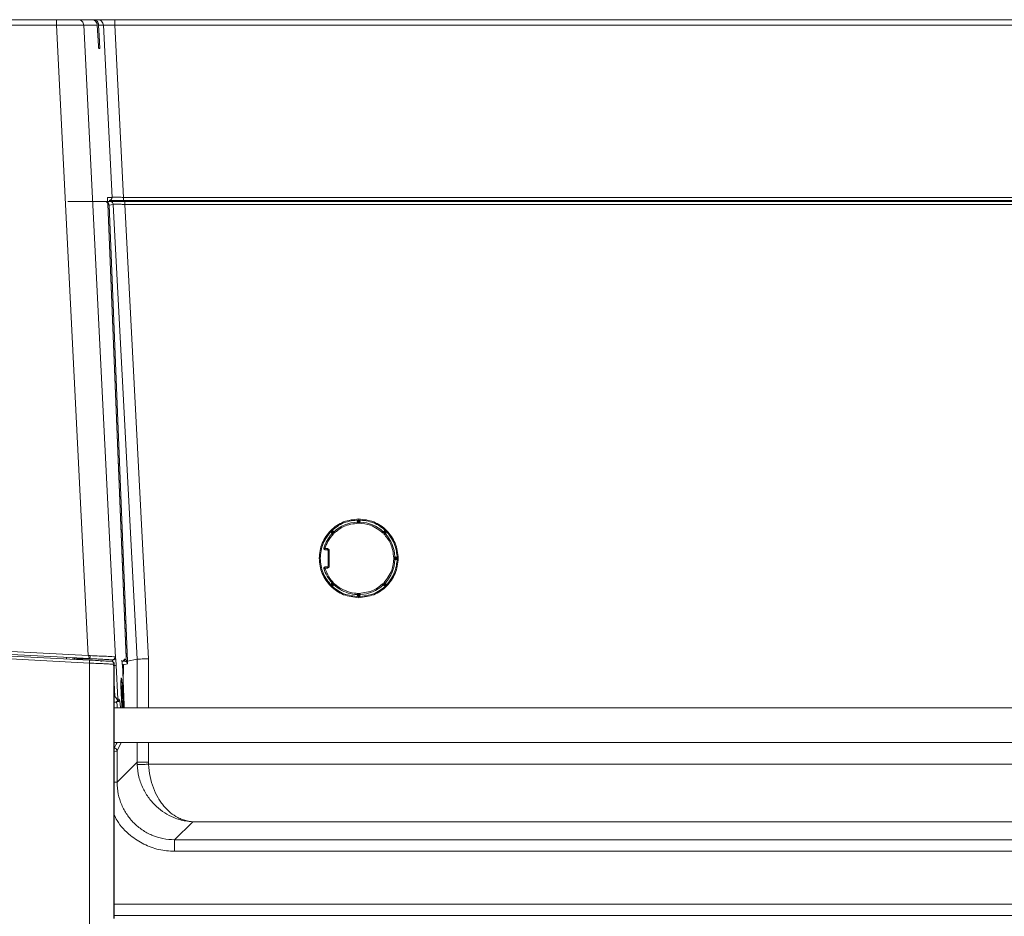
# Model space of a CAD drawing. Extents: x 272.4 to 345.6, y 155.2 to 194.8.
# Drawn here: x 331.2 to 337.9, y 166.6 to 172.7 of the extents above; entities that cross this region are included whole.
import ezdxf

# ---------------------------------------------------------------- set-up
doc = ezdxf.new("R2010")
doc.units = 0
doc.header["$MEASUREMENT"] = 0
doc.layers.get('0').update_dxf_attribs({"lineweight": 0})

msp = doc.modelspace()

# ---------------------------------------------------------------- linework, layer by layer
at = {"color": 18, "lineweight": 0, "true_color": 0x000000}
for p, q in [((330.3249, 172.7072), (331.4321, 172.7072)), ((331.6733, 172.7072), (331.5805, 172.7072)), ((331.6802, 172.7072), (331.6856, 172.7072)), ((331.6856, 172.7072), (331.7148, 172.7072)), ((331.7217, 172.7072), (331.7498, 172.7072)), ((331.8327, 172.7072), (344.3742, 172.7072)), ((331.4343, 172.6699), (330.327, 172.6699)), ((331.4343, 172.6699), (331.6511, 168.3576)), ((331.8374, 168.3429), (331.6198, 172.6699)), ((331.6198, 172.6699), (331.7126, 172.6699)), ((331.7126, 172.6699), (331.7198, 172.529)), ((331.7213, 172.6699), (331.7541, 172.6699)), ((331.8132, 171.4917), (331.7541, 172.6699)), ((331.8327, 172.6699), (331.8918, 171.4917)), ((331.8327, 172.6699), (344.3742, 172.6699)), ((331.7227, 172.5104), (331.7293, 172.5104)), ((331.8132, 171.4917), (331.784, 171.4917)), ((331.8918, 171.4917), (331.8918, 171.471)), ((331.8918, 171.4917), (344.436, 171.4917)), ((331.5112, 171.4643), (344.425, 171.4643)), ((331.8018, 171.4626), (331.7792, 171.4581)), ((331.7838, 171.448), (331.9103, 168.345)), ((331.7838, 171.4477), (331.7838, 171.448)), ((331.9105, 168.341), (331.7838, 171.4477)), ((331.7927, 171.4382), (331.8215, 171.4439)), ((331.7927, 171.4382), (331.9194, 168.3196)), ((331.9847, 168.3326), (331.8215, 171.4439)), ((331.8918, 171.471), (344.436, 171.471)), ((343.6374, 171.4634), (331.9003, 171.4634)), ((331.9003, 171.4437), (332.0633, 168.3347)), ((343.6374, 171.4437), (331.9003, 171.4437)), ((331.9003, 171.4437), (343.6374, 171.4437)), ((333.498, 169.2742), (333.4901, 169.2742)), ((333.4901, 169.2742), (333.4901, 169.2701)), ((333.498, 169.2742), (333.498, 169.2624)), ((333.5019, 169.2742), (333.498, 169.2742)), ((333.502, 169.2821), (333.4993, 169.2821)), ((333.5, 169.2847), (333.5, 169.2916)), ((333.5098, 169.2742), (333.5019, 169.2742)), ((333.5019, 169.2624), (333.5019, 169.2742)), ((333.5098, 169.2742), (333.5098, 169.2701)), ((333.3148, 169.2045), (333.3125, 169.2011)), ((333.3125, 169.199), (333.3134, 169.1949)), ((333.3177, 169.2074), (333.3157, 169.2055)), ((333.3232, 169.2018), (333.3204, 169.199)), ((333.3204, 169.199), (333.3288, 169.1907)), ((333.3288, 169.2074), (333.3208, 169.2104)), ((333.3315, 169.1935), (333.3232, 169.2018)), ((333.6712, 169.2074), (333.6683, 169.2045)), ((333.6767, 169.2018), (333.6684, 169.1935)), ((333.6712, 169.1907), (333.6795, 169.199)), ((333.6823, 169.2074), (333.6742, 169.2104)), ((333.6795, 169.199), (333.6767, 169.2018)), ((333.6851, 169.2045), (333.6832, 169.2065)), ((333.6851, 169.1935), (333.6874, 169.1969)), ((333.6874, 169.199), (333.6866, 169.2031)), ((333.3148, 169.1935), (333.3178, 169.1905)), ((333.2694, 169.0893), (333.2694, 169.0814)), ((333.2694, 169.0893), (333.2834, 169.0893)), ((333.2834, 169.0814), (333.2694, 169.0814)), ((333.2834, 169.0893), (333.2834, 169.0814)), ((333.2913, 169.0736), (333.2913, 168.9709)), ((333.2992, 169.0736), (333.2913, 169.0736)), ((333.2992, 169.0736), (333.2992, 168.9709)), ((333.7519, 169.0242), (333.7401, 169.0242)), ((333.7401, 169.0203), (333.7519, 169.0203)), ((333.7478, 169.0321), (333.7519, 169.0321)), ((333.7478, 169.0124), (333.7519, 169.0124)), ((333.7519, 169.0242), (333.7519, 169.0321)), ((333.7519, 169.0203), (333.7519, 169.0242)), ((333.7519, 169.0124), (333.7519, 169.0203)), ((333.7598, 169.0222), (333.7598, 169.0236)), ((333.7598, 169.0202), (333.7598, 169.0216)), ((333.2694, 168.9631), (333.2694, 168.9552)), ((333.2694, 168.9631), (333.2834, 168.9631)), ((333.2834, 168.9552), (333.2694, 168.9552)), ((333.2834, 168.9552), (333.2834, 168.9631)), ((333.2992, 168.9709), (333.2913, 168.9709)), ((333.3148, 168.851), (333.3125, 168.8476)), ((333.3125, 168.8455), (333.3133, 168.8414)), ((333.3178, 168.854), (333.3148, 168.851)), ((333.3148, 168.84), (333.3167, 168.838)), ((333.3177, 168.8371), (333.3257, 168.8341)), ((333.3288, 168.8538), (333.3204, 168.8455)), ((333.3204, 168.8455), (333.3232, 168.8427)), ((333.3232, 168.8427), (333.3315, 168.851)), ((333.6683, 168.84), (333.6712, 168.8371)), ((333.6684, 168.851), (333.6767, 168.8427)), ((333.6795, 168.8455), (333.6712, 168.8538)), ((333.6712, 168.8371), (333.6792, 168.834)), ((333.6767, 168.8427), (333.6795, 168.8455)), ((333.6823, 168.8371), (333.6842, 168.839)), ((333.6851, 168.84), (333.6874, 168.8434)), ((333.6874, 168.8455), (333.6866, 168.8496)), ((333.4901, 168.7744), (333.4901, 168.7703)), ((333.4901, 168.7703), (333.498, 168.7703)), ((333.4979, 168.7624), (333.5006, 168.7624)), ((333.498, 168.7821), (333.498, 168.7703)), ((333.498, 168.7703), (333.5019, 168.7703)), ((333.5, 168.7598), (333.5, 168.7529)), ((333.5019, 168.7703), (333.5019, 168.7821)), ((333.5019, 168.7703), (333.5098, 168.7703)), ((333.5098, 168.7744), (333.5098, 168.7703)), ((331.6599, 168.3254), (327.806, 168.5274)), ((331.6599, 168.3057), (327.7687, 168.5097)), ((329.5871, 168.4657), (331.6511, 168.3576)), ((331.6612, 168.3362), (329.5701, 168.4458)), ((331.5017, 168.3446), (331.5015, 168.3373)), ((331.541, 168.3425), (331.5441, 168.3371)), ((331.5566, 168.3339), (331.5562, 168.3417)), ((331.5566, 168.3339), (331.7064, 168.3339)), ((331.6511, 168.3576), (331.6646, 168.3566)), ((331.8362, 168.3469), (331.8374, 168.3429)), ((331.9194, 168.3196), (331.9847, 168.3326)), ((331.9847, 168.3326), (331.9847, 167.9986)), ((332.0633, 168.3347), (332.0633, 167.9986)), ((331.6599, 157.241), (331.6599, 168.3057)), ((331.7334, 168.3193), (331.7441, 168.3182)), ((331.8262, 166.5577), (331.8262, 168.2979)), ((331.8281, 168.2979), (331.8262, 168.2979)), ((331.8282, 168.2979), (331.8281, 168.2979)), ((331.8282, 166.5577), (331.8282, 168.2979)), ((331.854, 168.0587), (331.8416, 168.2904)), ((331.8808, 168.3193), (331.8983, 168.3193)), ((331.8983, 168.3193), (331.8817, 168.316)), ((331.884, 168.2975), (331.8965, 168.0176)), ((331.884, 168.2973), (331.884, 168.2975)), ((331.8965, 168.0175), (331.884, 168.2973)), ((331.8901, 168.1613), (331.8911, 168.2942)), ((331.8911, 168.2942), (331.9188, 168.2998)), ((331.8988, 168.3193), (331.8983, 168.3193)), ((331.8282, 168.1729), (331.8333, 168.0766)), ((331.8803, 168.1465), (331.8788, 168.1465)), ((331.8788, 168.1465), (331.8821, 168.0859)), ((331.8789, 168.1452), (331.8803, 168.1465)), ((331.8833, 168.086), (331.8803, 168.1465)), ((331.8282, 168.0766), (331.8333, 168.0766)), ((331.8521, 168.0501), (331.854, 168.0576)), ((331.8628, 168.0587), (331.854, 168.0587)), ((331.8822, 168.0738), (331.8794, 168.0772)), ((331.8794, 168.0772), (331.8812, 168.0426)), ((331.8796, 168.0731), (331.8822, 168.0738)), ((331.8845, 168.0739), (331.8797, 168.0727)), ((331.8821, 168.0859), (331.8824, 168.0782)), ((331.8822, 168.0856), (331.8833, 168.086)), ((331.8824, 168.0782), (331.8822, 168.0738)), ((331.8823, 168.0778), (331.8839, 168.0783)), ((331.8839, 168.0783), (331.8833, 168.086)), ((331.8845, 168.0739), (331.8839, 168.0783)), ((331.887, 168.0774), (331.8845, 168.0739)), ((331.8888, 168.0428), (331.887, 168.0774)), ((331.8352, 168.0379), (331.8282, 168.0379)), ((343.9447, 167.9986), (331.8282, 167.9986)), ((331.8352, 168.0379), (331.8432, 168.0379)), ((331.881, 168.0469), (331.886, 168.0462)), ((331.8837, 168.0461), (331.881, 168.0465)), ((331.8812, 168.0426), (331.8837, 168.0461)), ((331.8837, 168.0461), (331.8843, 168.0417)), ((331.8842, 168.042), (331.8859, 168.0418)), ((331.8843, 168.0417), (331.8849, 168.034)), ((331.8861, 168.0341), (331.8848, 168.0343)), ((331.8849, 168.034), (331.8866, 167.9986)), ((331.8859, 168.0418), (331.886, 168.0462)), ((331.8861, 168.0341), (331.8859, 168.0418)), ((331.886, 168.0462), (331.8888, 168.0428)), ((331.888, 167.9986), (331.8861, 168.0341)), ((331.8965, 168.0176), (331.8973, 167.9986)), ((343.9447, 167.7624), (331.8282, 167.7624)), ((331.8477, 167.7042), (331.8768, 167.7624)), ((331.9847, 167.7624), (331.9847, 167.6267)), ((332.0633, 167.7624), (332.0633, 167.6267)), ((331.8477, 167.4897), (331.8477, 167.7042)), ((332.0636, 167.6135), (343.6372, 167.6135)), ((332.3649, 167.2202), (332.2411, 167.0964)), ((343.4489, 167.2202), (332.3649, 167.2202)), ((343.5727, 167.0964), (332.2411, 167.0964)), ((332.2411, 167.0177), (343.5727, 167.0177)), ((344.5326, 166.6567), (331.8282, 166.6567)), ((344.5326, 166.578), (331.8282, 166.578))]:
    msp.add_line(p, q, dxfattribs=at)
for points in [[(331.7214, 172.6682), (331.7213, 172.6692), (331.7213, 172.6699)], [(331.7293, 172.5104), (331.7248, 172.5988), (331.7214, 172.6682)], [(331.784, 171.4917), (331.784, 171.4912), (331.784, 171.4907)], [(331.7936, 171.471), (331.8011, 171.4725), (331.8075, 171.4768), (331.8118, 171.4832), (331.8132, 171.4907)], [(331.8132, 171.4907), (331.8132, 171.4913), (331.8132, 171.4917)], [(331.7835, 171.4468), (331.7808, 171.456), (331.7762, 171.4619), (331.7759, 171.462)], [(331.7927, 171.4382), (331.7909, 171.44), (331.7866, 171.4414), (331.7835, 171.4418)], [(331.7865, 171.4515), (331.7866, 171.4514), (331.7909, 171.4454), (331.7927, 171.4382)], [(331.8215, 171.4439), (331.8197, 171.4511), (331.8154, 171.4572), (331.8091, 171.4612), (331.8018, 171.4626)], [(331.9003, 171.4634), (331.9003, 171.4618), (331.9003, 171.4576), (331.9003, 171.4512), (331.9003, 171.4437)], [(333.498, 169.2624), (333.495, 169.2654), (333.4929, 169.2674), (333.4917, 169.2686), (333.4908, 169.2694), (333.4903, 169.2699), (333.4901, 169.2701)], [(333.4979, 169.2821), (333.4979, 169.2819), (333.4979, 169.2815), (333.4979, 169.2808), (333.498, 169.2798), (333.498, 169.2786), (333.498, 169.2772), (333.498, 169.2757), (333.498, 169.2742)], [(333.5019, 169.2742), (333.5019, 169.2757), (333.502, 169.2772), (333.502, 169.2786), (333.502, 169.2798), (333.502, 169.2808), (333.502, 169.2815), (333.502, 169.2819), (333.502, 169.2821)], [(333.5019, 169.2624), (333.505, 169.2654), (333.507, 169.2674), (333.5082, 169.2686), (333.5091, 169.2694), (333.5096, 169.2699), (333.5098, 169.2701)], [(333.3148, 169.2045), (333.3149, 169.2044), (333.3152, 169.2041), (333.3157, 169.2036), (333.3164, 169.2029), (333.3173, 169.2021), (333.3183, 169.2011), (333.3193, 169.2001), (333.3204, 169.199)], [(333.3204, 169.199), (333.3193, 169.1979), (333.3183, 169.1969), (333.3173, 169.1959), (333.3165, 169.1951), (333.3158, 169.1944), (333.3153, 169.1939), (333.3149, 169.1936), (333.3148, 169.1935)], [(333.3232, 169.2018), (333.3221, 169.2029), (333.3211, 169.204), (333.3201, 169.2049), (333.3193, 169.2058), (333.3186, 169.2065), (333.3181, 169.207), (333.3178, 169.2073), (333.3177, 169.2074)], [(333.3288, 169.2074), (333.3287, 169.2073), (333.3283, 169.2069), (333.3278, 169.2064), (333.3271, 169.2057), (333.3263, 169.2049), (333.3253, 169.2039), (333.3243, 169.2029), (333.3232, 169.2018)], [(333.3288, 169.2074), (333.3304, 169.2057), (333.3317, 169.2045)], [(333.3315, 169.1935), (333.3316, 169.1978), (333.3316, 169.2006), (333.3316, 169.2023), (333.3317, 169.2035), (333.3317, 169.2042), (333.3317, 169.2045)], [(333.6684, 169.1935), (333.6684, 169.1977), (333.6683, 169.2006), (333.6683, 169.2023), (333.6683, 169.2035), (333.6683, 169.2042), (333.6683, 169.2045)], [(333.6767, 169.2018), (333.6757, 169.2029), (333.6746, 169.2039), (333.6736, 169.2049), (333.6728, 169.2057), (333.6721, 169.2064), (333.6716, 169.2069), (333.6713, 169.2073), (333.6712, 169.2074)], [(333.6823, 169.2074), (333.6822, 169.2073), (333.6818, 169.207), (333.6813, 169.2065), (333.6806, 169.2058), (333.6798, 169.2049), (333.6789, 169.204), (333.6778, 169.2029), (333.6767, 169.2018)], [(333.6795, 169.199), (333.6806, 169.2001), (333.6817, 169.2011), (333.6826, 169.2021), (333.6835, 169.2029), (333.6842, 169.2036), (333.6847, 169.2041), (333.685, 169.2044), (333.6851, 169.2045)], [(333.6851, 169.1935), (333.685, 169.1936), (333.6847, 169.1939), (333.6842, 169.1944), (333.6835, 169.1951), (333.6826, 169.1959), (333.6817, 169.1969), (333.6806, 169.1979), (333.6795, 169.199)], [(333.3288, 169.1907), (333.3245, 169.1906), (333.3216, 169.1906), (333.3199, 169.1906), (333.3187, 169.1905), (333.318, 169.1905), (333.3178, 169.1905)], [(333.6712, 169.1907), (333.6755, 169.1906), (333.6783, 169.1906), (333.68, 169.1906), (333.6812, 169.1905), (333.6819, 169.1905), (333.6822, 169.1905)], [(333.6851, 169.1935), (333.6835, 169.1918), (333.6822, 169.1905)], [(333.2694, 169.0814), (333.2676, 169.0817), (333.2658, 169.0823), (333.2643, 169.0833), (333.2631, 169.0846), (333.2621, 169.0862), (333.2616, 169.0879), (333.2615, 169.0897), (333.2618, 169.0915)], [(333.2618, 169.0915), (333.2619, 169.0915), (333.2624, 169.0913), (333.2631, 169.0911), (333.264, 169.0909), (333.2652, 169.0905), (333.2665, 169.0902), (333.2679, 169.0897), (333.2694, 169.0893)], [(333.2834, 169.0893), (333.2864, 169.089), (333.2894, 169.088), (333.2944, 169.0845), (333.2979, 169.0795), (333.2989, 169.0766), (333.2992, 169.0736)], [(333.2834, 169.0814), (333.2868, 169.0807), (333.2895, 169.0786), (333.2908, 169.0762), (333.2913, 169.0736)], [(333.7401, 169.0242), (333.7431, 169.0272), (333.7451, 169.0293), (333.7463, 169.0305), (333.7471, 169.0314), (333.7476, 169.0319), (333.7478, 169.0321)], [(333.7401, 169.0203), (333.7431, 169.0172), (333.7451, 169.0152), (333.7463, 169.014), (333.7471, 169.0131), (333.7476, 169.0126), (333.7478, 169.0124)], [(333.7598, 169.0243), (333.7596, 169.0243), (333.7592, 169.0243), (333.7585, 169.0243), (333.7575, 169.0243), (333.7563, 169.0243), (333.7549, 169.0242), (333.7535, 169.0242), (333.7519, 169.0242)], [(333.7519, 169.0203), (333.7535, 169.0203), (333.7549, 169.0203), (333.7563, 169.0202), (333.7575, 169.0202), (333.7585, 169.0202), (333.7592, 169.0202), (333.7596, 169.0202), (333.7598, 169.0202)], [(333.2694, 168.9631), (333.2676, 168.9628), (333.2658, 168.9622), (333.2643, 168.9612), (333.2631, 168.9599), (333.2621, 168.9583), (333.2616, 168.9566), (333.2615, 168.9548), (333.2618, 168.953)], [(333.2694, 168.9552), (333.2679, 168.9548), (333.2665, 168.9543), (333.2652, 168.954), (333.264, 168.9536), (333.2631, 168.9534), (333.2624, 168.9531), (333.2619, 168.953), (333.2618, 168.953)], [(333.2992, 168.9709), (333.2989, 168.968), (333.2979, 168.965), (333.2944, 168.96), (333.2894, 168.9565), (333.2864, 168.9555), (333.2834, 168.9552)], [(333.2913, 168.9709), (333.2906, 168.9676), (333.2884, 168.9649), (333.2861, 168.9635), (333.2834, 168.9631)], [(333.3148, 168.851), (333.3149, 168.8509), (333.3153, 168.8506), (333.3158, 168.8501), (333.3165, 168.8494), (333.3173, 168.8486), (333.3183, 168.8476), (333.3193, 168.8466), (333.3204, 168.8455)], [(333.3204, 168.8455), (333.3193, 168.8444), (333.3183, 168.8434), (333.3173, 168.8424), (333.3164, 168.8416), (333.3157, 168.8409), (333.3152, 168.8404), (333.3149, 168.8401), (333.3148, 168.84)], [(333.3177, 168.8371), (333.3178, 168.8372), (333.3181, 168.8375), (333.3186, 168.838), (333.3193, 168.8387), (333.3201, 168.8396), (333.3211, 168.8405), (333.3221, 168.8416), (333.3232, 168.8427)], [(333.3288, 168.8538), (333.3245, 168.8539), (333.3216, 168.8539), (333.3199, 168.8539), (333.3187, 168.854), (333.318, 168.854), (333.3178, 168.854)], [(333.3232, 168.8427), (333.3243, 168.8416), (333.3253, 168.8406), (333.3263, 168.8396), (333.3271, 168.8388), (333.3278, 168.8381), (333.3283, 168.8375), (333.3287, 168.8372), (333.3288, 168.8371)], [(333.3317, 168.84), (333.33, 168.8384), (333.3288, 168.8371)], [(333.3315, 168.851), (333.3316, 168.8468), (333.3316, 168.8439), (333.3316, 168.8422), (333.3317, 168.841), (333.3317, 168.8403), (333.3317, 168.84)], [(333.375, 168.8172), (333.3742, 168.8158), (333.3734, 168.8146), (333.3727, 168.8134), (333.3721, 168.8124), (333.3716, 168.8116), (333.3712, 168.8109), (333.371, 168.8106), (333.3709, 168.8104)], [(333.6684, 168.851), (333.6683, 168.8467), (333.6683, 168.8439), (333.6683, 168.8422), (333.6683, 168.841), (333.6683, 168.8403), (333.6683, 168.84)], [(333.6712, 168.8538), (333.6754, 168.8538), (333.6783, 168.8539), (333.68, 168.8539), (333.6812, 168.854), (333.6819, 168.854), (333.6822, 168.854)], [(333.6712, 168.8371), (333.6713, 168.8372), (333.6716, 168.8375), (333.6721, 168.8381), (333.6728, 168.8388), (333.6736, 168.8396), (333.6746, 168.8406), (333.6757, 168.8416), (333.6767, 168.8427)], [(333.6767, 168.8427), (333.6778, 168.8416), (333.6789, 168.8405), (333.6798, 168.8396), (333.6806, 168.8387), (333.6813, 168.838), (333.6818, 168.8375), (333.6822, 168.8372), (333.6823, 168.8371)], [(333.6795, 168.8455), (333.6806, 168.8466), (333.6817, 168.8476), (333.6826, 168.8486), (333.6835, 168.8494), (333.6842, 168.8501), (333.6847, 168.8506), (333.685, 168.8509), (333.6851, 168.851)], [(333.6851, 168.84), (333.685, 168.8401), (333.6847, 168.8404), (333.6842, 168.8409), (333.6835, 168.8416), (333.6826, 168.8424), (333.6817, 168.8434), (333.6806, 168.8444), (333.6795, 168.8455)], [(333.6822, 168.854), (333.6838, 168.8523), (333.6851, 168.851)], [(333.498, 168.7821), (333.4949, 168.7791), (333.4929, 168.7771), (333.4917, 168.7759), (333.4908, 168.7751), (333.4903, 168.7746), (333.4901, 168.7744)], [(333.498, 168.7703), (333.498, 168.7688), (333.498, 168.7673), (333.498, 168.7659), (333.498, 168.7647), (333.4979, 168.7637), (333.4979, 168.763), (333.4979, 168.7626), (333.4979, 168.7624)], [(333.5019, 168.7821), (333.505, 168.7791), (333.507, 168.7771), (333.5082, 168.7759), (333.5091, 168.7751), (333.5096, 168.7746), (333.5098, 168.7744)], [(333.502, 168.7624), (333.502, 168.7626), (333.502, 168.763), (333.502, 168.7637), (333.502, 168.7647), (333.502, 168.7659), (333.502, 168.7673), (333.5019, 168.7688), (333.5019, 168.7703)], [(331.5466, 168.3352), (331.5487, 168.3336), (331.5511, 168.3322), (331.5539, 168.3313), (331.557, 168.3308)], [(331.5495, 168.3332), (331.5527, 168.3336), (331.5566, 168.3339)], [(331.5569, 168.3307), (331.5568, 168.3319), (331.5566, 168.3339)], [(331.6515, 168.3565), (331.6513, 168.3571), (331.6511, 168.3576)], [(331.6612, 168.3362), (331.6594, 168.3376), (331.6582, 168.3395), (331.6568, 168.3423), (331.6546, 168.3481), (331.6515, 168.3565)], [(331.659, 168.338), (331.6598, 168.3378), (331.6606, 168.3376), (331.6614, 168.3376), (331.6622, 168.3377)], [(331.6599, 168.3057), (331.6602, 168.3133), (331.6603, 168.3196), (331.6602, 168.3239), (331.6599, 168.3254)], [(331.6612, 168.3362), (331.6624, 168.3382), (331.6635, 168.3436), (331.6642, 168.3497), (331.6646, 168.3566)], [(331.8338, 168.3486), (331.8322, 168.3398), (331.8269, 168.3326), (331.8207, 168.3292), (331.8138, 168.3282)], [(331.8138, 168.3282), (331.8152, 168.3278), (331.8161, 168.3271)], [(331.8161, 168.3271), (331.8247, 168.3288), (331.8317, 168.3342), (331.8351, 168.3402), (331.8362, 168.3469)], [(331.8161, 168.3271), (331.8228, 168.3276), (331.8286, 168.3298), (331.833, 168.3333), (331.8363, 168.338), (331.8374, 168.3429)], [(331.8161, 168.3271), (331.8175, 168.3211), (331.8187, 168.3143)], [(331.8338, 168.3486), (331.8352, 168.348), (331.8362, 168.3469)], [(331.9067, 168.3319), (331.8984, 168.3259), (331.889, 168.3243)], [(331.8983, 168.3339), (331.8983, 168.3281), (331.8983, 168.3234), (331.8983, 168.3204), (331.8983, 168.3193)], [(331.9059, 168.3313), (331.9066, 168.3309), (331.9131, 168.3233), (331.9168, 168.315), (331.919, 168.3055)], [(331.9067, 168.3319), (331.9097, 168.3381), (331.9103, 168.345)], [(331.8098, 168.3175), (331.8096, 168.3176), (331.8095, 168.3176)], [(331.8262, 168.2979), (331.8247, 168.306), (331.8204, 168.3126), (331.8154, 168.3161), (331.8098, 168.3175)], [(331.8416, 168.2904), (331.8399, 168.2902), (331.8356, 168.2899), (331.8293, 168.2895), (331.822, 168.2891)], [(331.8835, 168.2968), (331.8851, 168.2966), (331.8882, 168.2959), (331.8898, 168.2953), (331.89, 168.2952), (331.8911, 168.2942)], [(331.9188, 168.2998), (331.9188, 168.3005), (331.9188, 168.3012), (331.9187, 168.302), (331.9186, 168.3028), (331.9183, 168.3043), (331.9177, 168.306), (331.9162, 168.3091), (331.9148, 168.3111), (331.9144, 168.3117), (331.9141, 168.312), (331.9079, 168.3169), (331.9035, 168.3186), (331.8988, 168.3193)], [(331.9188, 168.2998), (331.9189, 168.3019), (331.919, 168.3055)], [(331.919, 168.3055), (331.9193, 168.3168), (331.9194, 168.319), (331.9194, 168.3193), (331.9194, 168.3195), (331.9194, 168.3196)], [(331.8779, 168.0598), (331.8758, 168.1042), (331.8746, 168.1442), (331.8743, 168.176), (331.875, 168.1964), (331.8766, 168.2035), (331.8782, 168.1996)], [(331.854, 168.0576), (331.854, 168.0582), (331.854, 168.0587)], [(331.8817, 167.9986), (331.8805, 168.0155), (331.8779, 168.0598)], [(331.8903, 168.0602), (331.8924, 168.0158), (331.893, 167.9986)], [(331.8352, 168.0379), (331.8449, 168.0409), (331.8493, 168.0451), (331.8521, 168.0501)], [(331.8281, 167.7238), (331.8356, 167.7223), (331.8419, 167.7181), (331.8462, 167.7117), (331.8477, 167.7042)], [(331.8473, 167.7624), (331.8411, 167.7499), (331.8282, 167.7241)], [(331.8477, 167.7042), (331.8448, 167.7031), (331.8389, 167.7021), (331.8282, 167.7011)], [(331.8477, 167.4897), (331.9244, 167.5664), (331.9847, 167.6267)], [(331.9847, 167.6267), (331.9848, 167.6175), (331.985, 167.6103)], [(332.0636, 167.6135), (332.0634, 167.6209), (332.0633, 167.6267)]]:
    msp.add_lwpolyline(points, dxfattribs=at)
for points, knots in [([(331.4343, 172.6699), (331.4342, 172.6749), (331.4342, 172.6798), (331.4341, 172.6843), (331.434, 172.6889), (331.4338, 172.693), (331.4336, 172.6964), (331.4334, 172.6999), (331.4331, 172.7027), (331.4329, 172.7044), (331.4326, 172.7061), (331.4324, 172.7067), (331.4321, 172.7072)], [0, 0, 0, 0, 1, 1, 1, 2, 2, 2, 3, 3, 3, 4, 4, 4, 4]), ([(331.4321, 172.7072), (331.4536, 172.7072), (331.475, 172.7072), (331.4943, 172.7072), (331.5136, 172.7072), (331.5307, 172.7072), (331.5446, 172.7072), (331.5556, 172.7072), (331.5645, 172.7072), (331.5701, 172.7072), (331.5758, 172.7072), (331.5782, 172.7072), (331.5805, 172.7072)], [0, 0, 0, 0, 1, 1, 1, 2, 2, 2, 3, 3, 3, 4, 4, 4, 4]), ([(331.5805, 172.7072), (331.5855, 172.7067), (331.5905, 172.7061), (331.5951, 172.7044), (331.5997, 172.7027), (331.604, 172.6999), (331.6076, 172.6964), (331.6113, 172.693), (331.6143, 172.6889), (331.6163, 172.6843), (331.6182, 172.6798), (331.619, 172.6749), (331.6198, 172.6699)], [0, 0, 0, 0, 1, 1, 1, 2, 2, 2, 3, 3, 3, 4, 4, 4, 4]), ([(331.7126, 172.6699), (331.7118, 172.6749), (331.711, 172.6798), (331.7091, 172.6843), (331.7071, 172.6889), (331.7041, 172.693), (331.7004, 172.6964), (331.6968, 172.6999), (331.6925, 172.7027), (331.6879, 172.7044), (331.6833, 172.7061), (331.6783, 172.7067), (331.6733, 172.7072)], [0, 0, 0, 0, 1, 1, 1, 2, 2, 2, 3, 3, 3, 4, 4, 4, 4]), ([(331.6856, 172.7072), (331.6924, 172.7062), (331.6992, 172.7051), (331.7057, 172.7004), (331.709, 172.6981), (331.7122, 172.6948), (331.7151, 172.6901), (331.7167, 172.6874), (331.7183, 172.6842), (331.7195, 172.6803), (331.72, 172.6787), (331.7204, 172.677), (331.7207, 172.6751), (331.721, 172.6735), (331.7211, 172.6717), (331.7213, 172.6699)], [0, 0, 0, 0, 1, 1, 1, 2, 2, 2, 3, 3, 3, 4, 4, 4, 5, 5, 5, 5]), ([(331.7148, 172.7072), (331.7198, 172.7067), (331.7248, 172.7061), (331.7294, 172.7044), (331.734, 172.7027), (331.7383, 172.6999), (331.7419, 172.6964), (331.7456, 172.693), (331.7486, 172.6889), (331.7505, 172.6843), (331.7525, 172.6798), (331.7533, 172.6749), (331.7541, 172.6699)], [0, 0, 0, 0, 1, 1, 1, 2, 2, 2, 3, 3, 3, 4, 4, 4, 4]), ([(331.7148, 172.7072), (331.7177, 172.7072), (331.7206, 172.7072), (331.7277, 172.7072), (331.7347, 172.7072), (331.746, 172.7072), (331.7592, 172.7072), (331.7697, 172.7072), (331.7814, 172.7072), (331.7939, 172.7072), (331.8063, 172.7072), (331.8195, 172.7072), (331.8327, 172.7072)], [0, 0, 0, 0, 1, 1, 1, 2, 2, 2, 3, 3, 3, 4, 4, 4, 4]), ([(331.8327, 172.7072), (331.8327, 172.7067), (331.8327, 172.7061), (331.8327, 172.7044), (331.8327, 172.7027), (331.8327, 172.6999), (331.8327, 172.6964), (331.8327, 172.693), (331.8327, 172.6889), (331.8327, 172.6843), (331.8327, 172.6798), (331.8327, 172.6749), (331.8327, 172.6699)], [0, 0, 0, 0, 1, 1, 1, 2, 2, 2, 3, 3, 3, 4, 4, 4, 4]), ([(331.6198, 172.6699), (331.616, 172.6701), (331.6122, 172.6703), (331.6029, 172.6705), (331.5939, 172.6706), (331.5799, 172.6706), (331.5632, 172.6706), (331.5465, 172.6706), (331.5271, 172.6706), (331.5057, 172.6705), (331.4833, 172.6703), (331.4588, 172.6701), (331.4343, 172.6699)], [0, 0, 0, 0, 1, 1, 1, 2, 2, 2, 3, 3, 3, 4, 4, 4, 4]), ([(331.7541, 172.6699), (331.756, 172.6702), (331.7578, 172.6704), (331.7626, 172.6706), (331.7673, 172.6707), (331.7748, 172.6707), (331.7837, 172.6707), (331.7906, 172.6707), (331.7984, 172.6706), (331.8067, 172.6705), (331.815, 172.6703), (331.8238, 172.6701), (331.8327, 172.6699)], [0, 0, 0, 0, 1, 1, 1, 2, 2, 2, 3, 3, 3, 4, 4, 4, 4]), ([(331.7198, 172.529), (331.7203, 172.5247), (331.7208, 172.5203), (331.7213, 172.5168), (331.7216, 172.5148), (331.7218, 172.513), (331.7221, 172.512), (331.7223, 172.5111), (331.7225, 172.5107), (331.7227, 172.5104)], [0, 0, 0, 0, 1, 1, 1, 2, 2, 2, 3, 3, 3, 3]), ([(331.784, 171.4917), (331.7837, 171.491), (331.7834, 171.4902), (331.7832, 171.4878), (331.7831, 171.4854), (331.783, 171.4814), (331.783, 171.4766), (331.783, 171.4727), (331.7831, 171.4684), (331.7832, 171.4635), (331.7834, 171.4587), (331.7836, 171.4533), (331.7838, 171.448)], [0, 0, 0, 0, 1, 1, 1, 2, 2, 2, 3, 3, 3, 4, 4, 4, 4]), ([(331.8918, 171.4917), (331.8806, 171.4919), (331.8693, 171.492), (331.8591, 171.492), (331.849, 171.4921), (331.8398, 171.4921), (331.8324, 171.4921), (331.8265, 171.4921), (331.8217, 171.4921), (331.8187, 171.492), (331.8157, 171.4919), (331.8145, 171.4918), (331.8132, 171.4917)], [0, 0, 0, 0, 1, 1, 1, 2, 2, 2, 3, 3, 3, 4, 4, 4, 4]), ([(331.8918, 171.471), (331.8777, 171.471), (331.8637, 171.471), (331.851, 171.471), (331.8383, 171.471), (331.8269, 171.471), (331.8176, 171.471), (331.8103, 171.471), (331.8043, 171.471), (331.8005, 171.471), (331.7968, 171.471), (331.7952, 171.471), (331.7936, 171.471)], [0, 0, 0, 0, 1, 1, 1, 2, 2, 2, 3, 3, 3, 4, 4, 4, 4]), ([(331.9003, 171.4634), (331.8866, 171.4634), (331.8729, 171.4634), (331.8604, 171.4633), (331.847, 171.4633), (331.835, 171.4632), (331.8253, 171.4631), (331.8179, 171.463), (331.8118, 171.4629), (331.8081, 171.4628), (331.8047, 171.4628), (331.8033, 171.4627), (331.8018, 171.4626)], [0, 0, 0, 0, 1, 1, 1, 2, 2, 2, 3, 3, 3, 4, 4, 4, 4]), ([(331.9003, 171.4437), (331.8944, 171.4438), (331.8886, 171.4438), (331.8829, 171.4439), (331.8777, 171.444), (331.8726, 171.444), (331.8678, 171.444), (331.8596, 171.4441), (331.8521, 171.4442), (331.8455, 171.4442), (331.8381, 171.4442), (331.832, 171.4442), (331.8281, 171.4441), (331.8245, 171.4441), (331.823, 171.444), (331.8215, 171.4439)], [0, 0, 0, 0, 1, 1, 1, 2, 2, 2, 3, 3, 3, 4, 4, 4, 5, 5, 5, 5]), ([(333.5, 169.2916), (333.4647, 169.2876), (333.4295, 169.2835), (333.3969, 169.2711), (333.3643, 169.2587), (333.3344, 169.238), (333.3095, 169.2127), (333.2846, 169.1875), (333.2646, 169.1578), (333.2511, 169.1253), (333.2376, 169.0928), (333.2306, 169.0575), (333.2306, 169.0222), (333.2306, 168.9869), (333.2376, 168.9517), (333.2511, 168.9192), (333.2646, 168.8867), (333.2846, 168.857), (333.3095, 168.8318), (333.3344, 168.8065), (333.3643, 168.7858), (333.3969, 168.7734), (333.4295, 168.761), (333.4647, 168.7569), (333.5, 168.7529)], [0, 0, 0, 0, 1, 1, 1, 2, 2, 2, 3, 3, 3, 4, 4, 4, 5, 5, 5, 6, 6, 6, 7, 7, 7, 8, 8, 8, 8]), ([(333.5, 169.2847), (333.4656, 169.2808), (333.4313, 169.2769), (333.3995, 169.2648), (333.3678, 169.2527), (333.3386, 169.2324), (333.3144, 169.2079), (333.2901, 169.1833), (333.2706, 169.1544), (333.2575, 169.1227), (333.2443, 169.091), (333.2375, 169.0566), (333.2375, 169.0222), (333.2375, 168.9879), (333.2443, 168.9535), (333.2575, 168.9218), (333.2706, 168.8901), (333.2901, 168.8612), (333.3144, 168.8366), (333.3386, 168.8121), (333.3678, 168.7918), (333.3995, 168.7797), (333.4313, 168.7676), (333.4656, 168.7637), (333.5, 168.7598)], [0, 0, 0, 0, 1, 1, 1, 2, 2, 2, 3, 3, 3, 4, 4, 4, 5, 5, 5, 6, 6, 6, 7, 7, 7, 8, 8, 8, 8]), ([(333.5, 168.7529), (333.5352, 168.7569), (333.5705, 168.761), (333.6031, 168.7734), (333.6356, 168.7858), (333.6655, 168.8065), (333.6904, 168.8318), (333.7154, 168.857), (333.7354, 168.8867), (333.7488, 168.9192), (333.7623, 168.9517), (333.7693, 168.9869), (333.7693, 169.0222), (333.7693, 169.0575), (333.7623, 169.0928), (333.7488, 169.1253), (333.7354, 169.1578), (333.7154, 169.1875), (333.6904, 169.2127), (333.6655, 169.238), (333.6356, 169.2587), (333.6031, 169.2711), (333.5705, 169.2835), (333.5352, 169.2876), (333.5, 169.2916)], [0, 0, 0, 0, 1, 1, 1, 2, 2, 2, 3, 3, 3, 4, 4, 4, 5, 5, 5, 6, 6, 6, 7, 7, 7, 8, 8, 8, 8]), ([(333.5, 168.7598), (333.5343, 168.7637), (333.5687, 168.7676), (333.6004, 168.7797), (333.6322, 168.7918), (333.6613, 168.8121), (333.6856, 168.8366), (333.7099, 168.8612), (333.7293, 168.8901), (333.7425, 168.9218), (333.7556, 168.9535), (333.7625, 168.9879), (333.7625, 169.0222), (333.7625, 169.0566), (333.7556, 169.091), (333.7425, 169.1227), (333.7293, 169.1544), (333.7099, 169.1833), (333.6856, 169.2079), (333.6613, 169.2324), (333.6322, 169.2527), (333.6004, 169.2648), (333.5687, 169.2769), (333.5343, 169.2808), (333.5, 169.2847)], [0, 0, 0, 0, 1, 1, 1, 2, 2, 2, 3, 3, 3, 4, 4, 4, 5, 5, 5, 6, 6, 6, 7, 7, 7, 8, 8, 8, 8]), ([(333.498, 169.2624), (333.4631, 169.2582), (333.4283, 169.2539), (333.3978, 169.2396), (333.3739, 169.2284), (333.3527, 169.2109), (333.3315, 169.1935)], [0, 0, 0, 0, 1, 1, 1, 2, 2, 2, 2]), ([(333.6684, 169.1935), (333.6407, 169.2151), (333.6131, 169.2368), (333.5814, 169.2482), (333.5566, 169.2571), (333.5293, 169.2598), (333.5019, 169.2624)], [0, 0, 0, 0, 1, 1, 1, 2, 2, 2, 2]), ([(333.3288, 169.1907), (333.3143, 169.1737), (333.2998, 169.1567), (333.2892, 169.1375), (333.281, 169.1223), (333.2752, 169.1058), (333.2694, 169.0893)], [0, 0, 0, 0, 1, 1, 1, 2, 2, 2, 2]), ([(333.7401, 169.0242), (333.7359, 169.0591), (333.7316, 169.094), (333.7173, 169.1244), (333.7061, 169.1483), (333.6886, 169.1695), (333.6712, 169.1907)], [0, 0, 0, 0, 1, 1, 1, 2, 2, 2, 2]), ([(333.6712, 168.8538), (333.6928, 168.8815), (333.7145, 168.9091), (333.7259, 168.9408), (333.7349, 168.9656), (333.7375, 168.993), (333.7401, 169.0203)], [0, 0, 0, 0, 1, 1, 1, 2, 2, 2, 2]), ([(333.2694, 168.9631), (333.265, 168.9631), (333.2615, 168.9595), (333.2615, 168.9552), (333.2615, 168.9544), (333.2616, 168.9537), (333.2618, 168.953)], [0, 0, 0, 0, 1, 1, 1, 2, 2, 2, 2]), ([(333.2694, 168.9552), (333.2771, 168.9342), (333.2848, 168.9133), (333.2965, 168.8947), (333.3056, 168.8801), (333.3172, 168.867), (333.3288, 168.8538)], [0, 0, 0, 0, 1, 1, 1, 2, 2, 2, 2]), ([(333.3315, 168.851), (333.3391, 168.8441), (333.3467, 168.8371), (333.3548, 168.8309), (333.3613, 168.826), (333.3682, 168.8216), (333.375, 168.8172)], [0, 0, 0, 0, 1, 1, 1, 2, 2, 2, 2]), ([(333.375, 168.8172), (333.3969, 168.8061), (333.4188, 168.795), (333.4421, 168.7892), (333.4601, 168.7847), (333.4791, 168.7834), (333.498, 168.7821)], [0, 0, 0, 0, 1, 1, 1, 2, 2, 2, 2]), ([(333.5019, 168.7821), (333.5368, 168.7863), (333.5717, 168.7906), (333.6021, 168.8049), (333.626, 168.8161), (333.6472, 168.8336), (333.6684, 168.851)], [0, 0, 0, 0, 1, 1, 1, 2, 2, 2, 2]), ([(331.8095, 168.3176), (331.8004, 168.318), (331.7913, 168.3185), (331.7797, 168.3191), (331.768, 168.3197), (331.7539, 168.3205), (331.7385, 168.3213), (331.7144, 168.3225), (331.6871, 168.324), (331.6599, 168.3254)], [0, 0, 0, 0, 1, 1, 1, 2, 2, 2, 3, 3, 3, 3]), ([(331.8138, 168.3282), (331.8078, 168.3286), (331.8017, 168.3289), (331.7915, 168.3294), (331.7812, 168.3299), (331.7668, 168.3307), (331.7505, 168.3316), (331.7376, 168.3322), (331.7235, 168.333), (331.7084, 168.3338), (331.6934, 168.3346), (331.6773, 168.3354), (331.6612, 168.3362)], [0, 0, 0, 0, 1, 1, 1, 2, 2, 2, 3, 3, 3, 4, 4, 4, 4]), ([(331.6646, 168.3566), (331.6857, 168.3557), (331.7068, 168.3548), (331.7262, 168.3539), (331.7439, 168.3531), (331.7602, 168.3523), (331.7748, 168.3517), (331.79, 168.3509), (331.8033, 168.3503), (331.8128, 168.3498), (331.8223, 168.3493), (331.828, 168.349), (331.8338, 168.3486)], [0, 0, 0, 0, 1, 1, 1, 2, 2, 2, 3, 3, 3, 4, 4, 4, 4]), ([(331.8416, 168.2904), (331.8413, 168.2959), (331.841, 168.3013), (331.8407, 168.3065), (331.8404, 168.3117), (331.84, 168.3166), (331.8396, 168.3212), (331.8392, 168.3259), (331.8389, 168.3302), (331.8385, 168.3337), (331.8381, 168.3373), (331.8378, 168.3401), (331.8374, 168.3429)], [0, 0, 0, 0, 1, 1, 1, 2, 2, 2, 3, 3, 3, 4, 4, 4, 4]), ([(331.8837, 168.2967), (331.8834, 168.3007), (331.8831, 168.3048), (331.8828, 168.3083), (331.8824, 168.3114), (331.8821, 168.3141), (331.8816, 168.3164), (331.8813, 168.3184), (331.8809, 168.3201), (331.8802, 168.3213), (331.8797, 168.3221), (331.8791, 168.3227), (331.8784, 168.3232)], [0, 0, 0, 0, 1, 1, 1, 2, 2, 2, 3, 3, 3, 4, 4, 4, 4]), ([(331.9847, 168.3326), (331.9862, 168.3327), (331.9876, 168.3327), (331.9913, 168.3328), (331.9951, 168.3329), (332.0014, 168.3331), (332.0089, 168.3332), (332.015, 168.3334), (332.022, 168.3336), (332.0296, 168.3338), (332.0345, 168.3339), (332.0396, 168.334), (332.0449, 168.3342), (332.0509, 168.3343), (332.0571, 168.3345), (332.0633, 168.3347)], [0, 0, 0, 0, 1, 1, 1, 2, 2, 2, 3, 3, 3, 4, 4, 4, 5, 5, 5, 5]), ([(331.8262, 168.2979), (331.8178, 168.2983), (331.8094, 168.2987), (331.799, 168.2992), (331.7874, 168.2997), (331.7732, 168.3004), (331.7579, 168.3011), (331.745, 168.3017), (331.7314, 168.3024), (331.717, 168.3031), (331.6987, 168.3039), (331.6793, 168.3048), (331.6599, 168.3057)], [0, 0, 0, 0, 1, 1, 1, 2, 2, 2, 3, 3, 3, 4, 4, 4, 4]), ([(331.8757, 168.196), (331.8754, 168.1944), (331.8751, 168.1928), (331.8749, 168.1898), (331.8744, 168.1838), (331.8744, 168.1718), (331.8746, 168.1579), (331.8747, 168.1441), (331.8751, 168.1283), (331.8757, 168.1112), (331.8763, 168.094), (331.8771, 168.0754), (331.8781, 168.0562), (331.879, 168.0368), (331.8801, 168.0167), (331.8814, 168.0007), (331.8815, 168), (331.8815, 167.9993), (331.8816, 167.9986)], [0, 0, 0, 0, 1, 1, 1, 2, 2, 2, 3, 3, 3, 4, 4, 4, 5, 5, 5, 6, 6, 6, 6]), ([(331.8935, 167.9986), (331.8927, 168.0177), (331.8919, 168.0368), (331.8909, 168.0562), (331.8899, 168.0758), (331.8887, 168.0957), (331.8874, 168.1139), (331.8861, 168.1319), (331.8847, 168.1482), (331.8834, 168.1618), (331.8821, 168.1754), (331.8807, 168.1865), (331.8796, 168.1928), (331.8785, 168.1991), (331.8776, 168.2007), (331.8766, 168.2023)], [0, 0, 0, 0, 1, 1, 1, 2, 2, 2, 3, 3, 3, 4, 4, 4, 5, 5, 5, 5]), ([(331.8521, 168.0501), (331.851, 168.0519), (331.8499, 168.0538), (331.8487, 168.0557), (331.8472, 168.058), (331.8455, 168.0604), (331.8437, 168.0629), (331.8404, 168.0674), (331.8368, 168.072), (331.8333, 168.0766)], [0, 0, 0, 0, 1, 1, 1, 2, 2, 2, 3, 3, 3, 3]), ([(331.8432, 168.0379), (331.854, 168.038), (331.8628, 168.0468), (331.8628, 168.0576), (331.8628, 168.058), (331.8628, 168.0583), (331.8628, 168.0587)], [0, 0, 0, 0, 1, 1, 1, 2, 2, 2, 2]), ([(331.8716, 167.9986), (331.8714, 168.0018), (331.8711, 168.0049), (331.8709, 168.0078), (331.8693, 168.026), (331.8678, 168.0379), (331.8664, 168.0453), (331.8651, 168.0527), (331.8639, 168.0557), (331.8628, 168.0587)], [0, 0, 0, 0, 1, 1, 1, 2, 2, 2, 3, 3, 3, 3]), ([(331.8505, 167.9986), (331.8499, 168.0044), (331.8492, 168.0101), (331.8485, 168.015), (331.8478, 168.0209), (331.847, 168.0256), (331.8463, 168.0289), (331.8452, 168.0343), (331.8442, 168.0361), (331.8432, 168.0379)], [0, 0, 0, 0, 1, 1, 1, 2, 2, 2, 3, 3, 3, 3]), ([(332.0633, 167.6267), (332.0533, 167.6267), (332.0433, 167.6267), (332.034, 167.6267), (332.0247, 167.6267), (332.0162, 167.6267), (332.0089, 167.6267), (332.0016, 167.6267), (331.9955, 167.6267), (331.9916, 167.6267), (331.9878, 167.6267), (331.9862, 167.6267), (331.9847, 167.6267)], [0, 0, 0, 0, 1, 1, 1, 2, 2, 2, 3, 3, 3, 4, 4, 4, 4]), ([(332.0636, 167.6135), (332.0524, 167.6131), (332.0412, 167.6126), (332.031, 167.6122), (332.0209, 167.6117), (332.0117, 167.6114), (332.0043, 167.6111), (331.9984, 167.6108), (331.9936, 167.6106), (331.9906, 167.6105), (331.9876, 167.6104), (331.9863, 167.6103), (331.985, 167.6103)], [0, 0, 0, 0, 1, 1, 1, 2, 2, 2, 3, 3, 3, 4, 4, 4, 4]), ([(331.985, 167.6103), (331.988, 167.5819), (331.9909, 167.5535), (331.9974, 167.5262), (332.0038, 167.4989), (332.0138, 167.4728), (332.0256, 167.4484), (332.0375, 167.4239), (332.0512, 167.4012), (332.0666, 167.3805), (332.082, 167.3597), (332.099, 167.341), (332.1171, 167.3243), (332.1351, 167.3076), (332.1542, 167.2929), (332.1741, 167.2803), (332.1939, 167.2676), (332.2145, 167.257), (332.2355, 167.2484), (332.2489, 167.2429), (332.2626, 167.2382), (332.2763, 167.2343), (332.2896, 167.2305), (332.3029, 167.2273), (332.3164, 167.2252), (332.3325, 167.2226), (332.3487, 167.2214), (332.3649, 167.2202)], [0, 0, 0, 0, 1, 1, 1, 2, 2, 2, 3, 3, 3, 4, 4, 4, 5, 5, 5, 6, 6, 6, 7, 7, 7, 8, 8, 8, 9, 9, 9, 9]), ([(332.3649, 167.2202), (332.352, 167.2215), (332.3392, 167.2229), (332.3264, 167.2256), (332.3158, 167.2279), (332.3051, 167.2311), (332.2946, 167.235), (332.2837, 167.2391), (332.2729, 167.2439), (332.2622, 167.2495), (332.2456, 167.2583), (332.2293, 167.2691), (332.2136, 167.2819), (332.1978, 167.2947), (332.1826, 167.3096), (332.1683, 167.3264), (332.161, 167.3351), (332.1539, 167.3443), (332.147, 167.354), (332.1405, 167.3632), (332.1343, 167.3729), (332.1283, 167.3831), (332.1161, 167.4039), (332.1052, 167.4268), (332.0958, 167.4513), (332.0864, 167.4758), (332.0785, 167.5021), (332.0734, 167.5294), (332.0683, 167.5567), (332.066, 167.5851), (332.0636, 167.6135)], [0, 0, 0, 0, 1, 1, 1, 2, 2, 2, 3, 3, 3, 4, 4, 4, 5, 5, 5, 6, 6, 6, 7, 7, 7, 8, 8, 8, 9, 9, 9, 10, 10, 10, 10]), ([(331.8282, 167.4897), (331.8329, 167.4897), (331.8376, 167.4897), (331.8408, 167.4897), (331.8451, 167.4897), (331.8464, 167.4897), (331.8477, 167.4897)], [0, 0, 0, 0, 1, 1, 1, 2, 2, 2, 2]), ([(331.8477, 167.4897), (331.8493, 167.4629), (331.8509, 167.4361), (331.8559, 167.4098), (331.8608, 167.3843), (331.8689, 167.3592), (331.8792, 167.3352), (331.8893, 167.3119), (331.9015, 167.2895), (331.9157, 167.2685), (331.9295, 167.2481), (331.9454, 167.229), (331.9628, 167.2115), (331.9803, 167.194), (331.9994, 167.1782), (332.0198, 167.1644), (332.0408, 167.1501), (332.0632, 167.138), (332.0865, 167.1279), (332.1106, 167.1176), (332.1356, 167.1094), (332.1611, 167.1046), (332.1874, 167.0995), (332.2142, 167.098), (332.2411, 167.0964)], [0, 0, 0, 0, 1, 1, 1, 2, 2, 2, 3, 3, 3, 4, 4, 4, 5, 5, 5, 6, 6, 6, 7, 7, 7, 8, 8, 8, 8]), ([(331.8282, 167.2703), (331.8343, 167.2561), (331.8404, 167.2419), (331.8479, 167.2285), (331.87, 167.1884), (331.9038, 167.1549), (331.9401, 167.126), (331.9687, 167.1032), (331.9989, 167.0833), (332.0312, 167.0669), (332.0635, 167.0506), (332.0979, 167.0378), (332.1333, 167.0302), (332.1686, 167.0226), (332.2048, 167.0202), (332.2411, 167.0177)], [0, 0, 0, 0, 1, 1, 1, 2, 2, 2, 3, 3, 3, 4, 4, 4, 5, 5, 5, 5]), ([(332.2411, 167.0964), (332.2411, 167.0948), (332.2411, 167.0933), (332.2411, 167.0895), (332.2411, 167.0856), (332.2411, 167.0795), (332.2411, 167.0722), (332.2411, 167.0649), (332.2411, 167.0563), (332.2411, 167.0471), (332.2411, 167.0378), (332.2411, 167.0278), (332.2411, 167.0177)], [0, 0, 0, 0, 1, 1, 1, 2, 2, 2, 3, 3, 3, 4, 4, 4, 4])]:
    msp.add_open_spline(points, degree=3, knots=knots, dxfattribs=at)
for points in [[(333.4901, 169.2701), (333.4312, 169.2677), (333.375, 169.2445), (333.3317, 169.2045)], [(333.4979, 169.2821), (333.4936, 169.282), (333.4901, 169.2785), (333.4901, 169.2742)], [(333.5098, 169.2742), (333.5098, 169.2785), (333.5063, 169.282), (333.502, 169.2821)], [(333.6683, 169.2045), (333.6249, 169.2445), (333.5687, 169.2677), (333.5098, 169.2701)], [(333.3178, 169.1905), (333.2917, 169.1623), (333.2725, 169.1284), (333.2618, 169.0915)], [(333.7478, 169.0321), (333.7455, 169.091), (333.7222, 169.1472), (333.6822, 169.1905)], [(333.6822, 168.854), (333.7222, 168.8973), (333.7455, 168.9535), (333.7478, 169.0124)], [(333.7598, 169.0243), (333.7598, 169.0286), (333.7563, 169.0321), (333.7519, 169.0321)], [(333.7519, 169.0124), (333.7563, 169.0124), (333.7598, 169.0159), (333.7598, 169.0202)], [(333.2618, 168.953), (333.2725, 168.9161), (333.2917, 168.8822), (333.3178, 168.854)], [(333.3317, 168.84), (333.3437, 168.8289), (333.3569, 168.819), (333.3709, 168.8104)], [(333.3709, 168.8104), (333.4069, 168.7885), (333.448, 168.7761), (333.4901, 168.7744)], [(333.5098, 168.7744), (333.5687, 168.7768), (333.6249, 168.8), (333.6683, 168.84)], [(333.4901, 168.7703), (333.4901, 168.766), (333.4936, 168.7624), (333.4979, 168.7624)], [(333.502, 168.7624), (333.5063, 168.7624), (333.5098, 168.766), (333.5098, 168.7703)], [(331.8281, 168.2979), (331.8281, 168.3083), (331.8201, 168.3169), (331.8098, 168.3175)], [(331.8282, 168.2979), (331.8282, 168.3081), (331.8203, 168.3167), (331.8101, 168.3175)], [(331.8903, 168.0602), (331.8886, 168.1053), (331.8849, 168.1503), (331.8791, 168.1951)]]:
    msp.add_open_spline(points, degree=3, dxfattribs=at)

doc.saveas('drawing.dxf')
